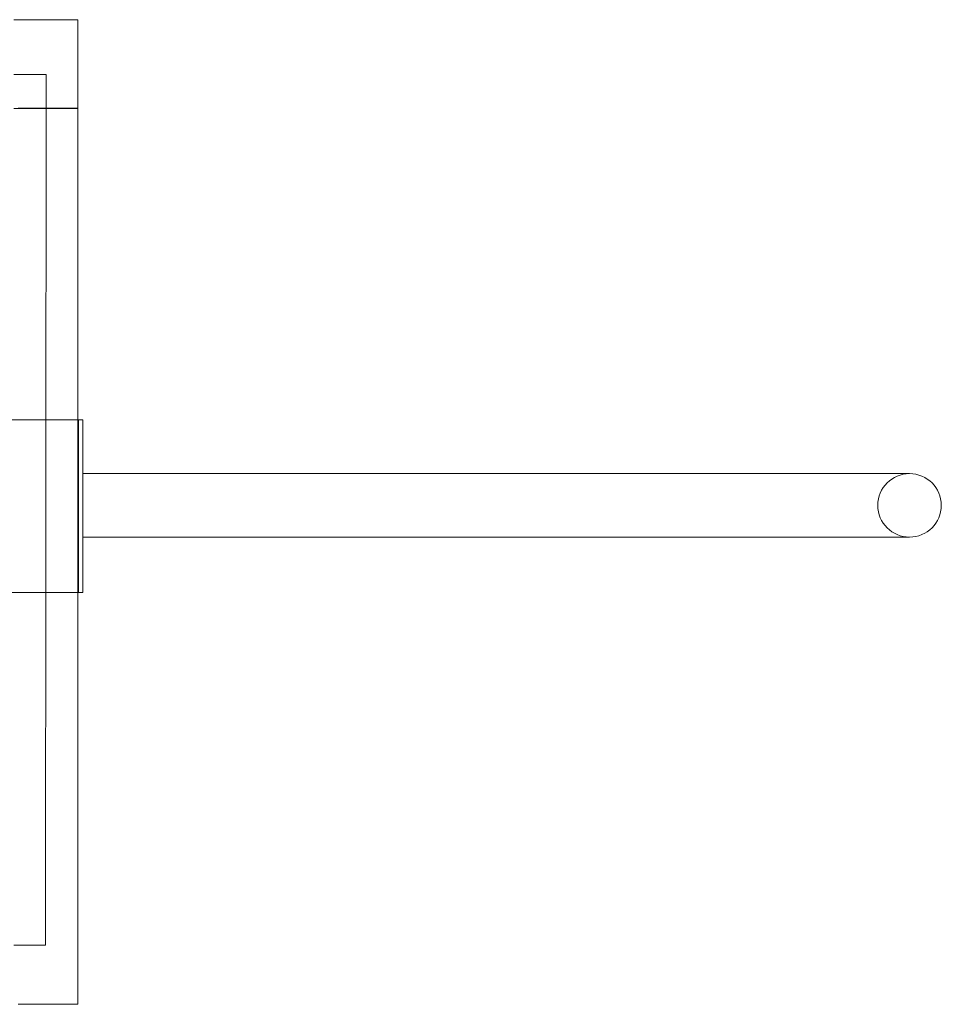
# Model space of a CAD drawing. Units: millimetres. Extents: x -6248 to 935, y -5399 to 954.
# Drawn here: x -1340 to -715, y -3229 to -2562 of the extents above; entities that cross this region are included whole.
import ezdxf

# ---------------------------------------------------------------- set-up
doc = ezdxf.new("R2010")
doc.units = ezdxf.units.MM

# ---------------------------------------------------------------- blocks, each defined once
blk = doc.blocks.new('A$C3A1E388C')
at = {"color": 0, "linetype": 'Continuous', "lineweight": 0}
for p, q in [((7321.16, -18952.4), (7364.66, -18952.4)), ((7364.66, -18952.32), (7324.21, -18952.32)), ((7364.66, -19012.32), (7364.66, -18952.32)), ((7321.21, -18989.45), (7343.04, -18989.45)), ((7343.04, -18989.45), (7342.71, -19579.48)), ((7364.66, -19012.4), (7321.16, -19012.4)), ((7364.66, -19012.4), (7321.16, -19012.4)), ((7324.21, -19012.32), (7364.66, -19012.32)), ((7324.21, -19012.32), (7364.66, -19012.32)), ((7364.66, -19223.45), (7364.66, -19012.32)), ((7317.96, -19223.45), (7367.96, -19223.45)), ((7364.66, -19340.45), (7364.66, -19223.45)), ((7364.96, -19223.45), (7364.96, -19340.45)), ((7367.96, -19223.45), (7367.96, -19340.45)), ((7697.96, -19259.95), (7367.96, -19259.95)), ((7697.96, -19259.95), (7927.96, -19259.95)), ((7697.96, -19302.95), (7367.96, -19302.95)), ((7927.96, -19302.95), (7697.96, -19302.95)), ((7317.96, -19340.45), (7367.96, -19340.45)), ((7364.66, -19619.55), (7364.66, -19340.45)), ((7342.71, -19579.48), (7321.21, -19579.45)), ((7324.21, -19619.55), (7364.66, -19619.55))]:
    blk.add_line(p, q, dxfattribs=at)
for start, end in [(90, 180), (270, 90), (180, 270)]:
    blk.add_arc((7927.96, -19281.45), 21.5, start, end, dxfattribs=at)

msp = doc.modelspace()

# ---------------------------------------------------------------- block references
msp.add_blockref('A$C3A1E388C', (-8664.75, 16390.39))

doc.saveas('drawing.dxf')
